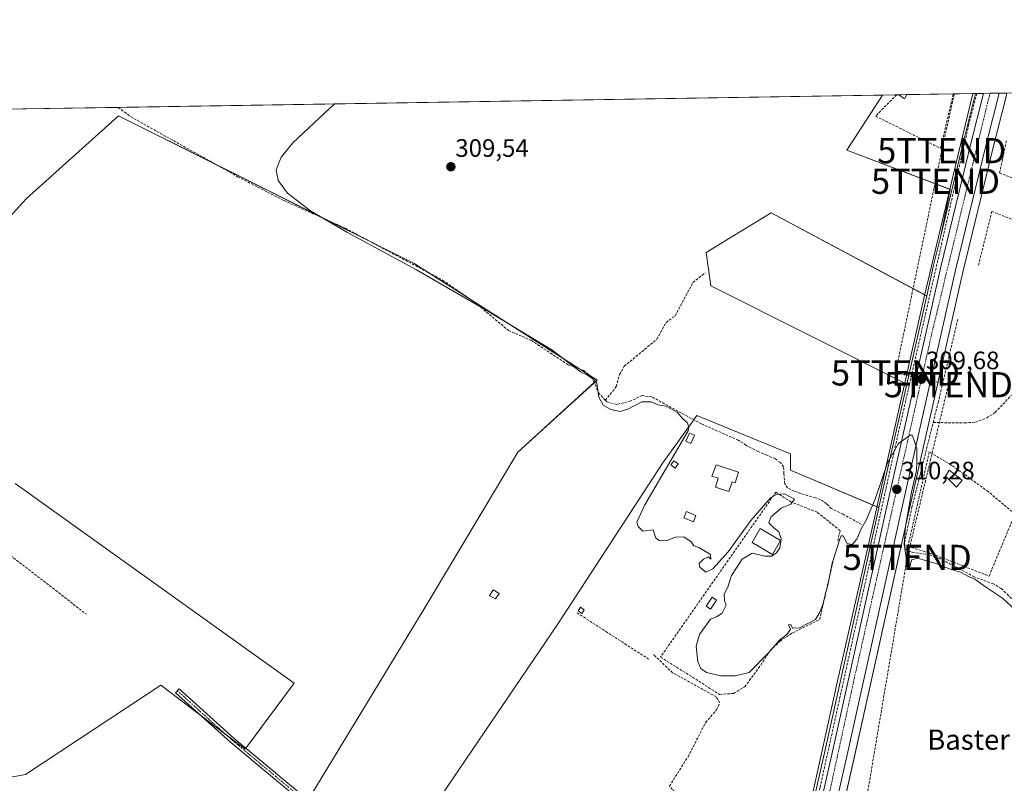
# Model space of a CAD drawing. Units: metres. Extents: x 612109 to 615599, y 4650673 to 4653041.
# Drawn here: x 613361 to 613752, y 4652738 to 4653041 of the extents above; entities that cross this region are included whole.
import ezdxf
from ezdxf.enums import TextEntityAlignment as Align

# ---------------------------------------------------------------- set-up
doc = ezdxf.new("R2010")
doc.units = ezdxf.units.M
doc.header["$MEASUREMENT"] = 0
doc.linetypes.add('TRAZO_Y_PUNTO', pattern=[1, 0.5, -0.25, 0, -0.25])
doc.linetypes.add('TRAZOSX2', pattern=[1.5, 1, -0.5])
doc.layers.get('0').update_dxf_attribs({"lineweight": 5})
for name, color, linetype, lineweight in [('Arcén (en calzada doble)', 9, 'Continuous', 13), ('Camino', 19, 'Continuous', 0), ('Camino Cxs', 19, 'Continuous', 0), ('Camino eje', 39, 'TRAZO_Y_PUNTO', 13), ('Carretera de calzada única', 19, 'Continuous', 13), ('Carretera de calzada única Cxs', 19, 'Continuous', 13), ('Carretera de calzada única eje', 19, 'TRAZO_Y_PUNTO', 0), ('Carátula', 7, 'Continuous', 5), ('Comarca CxS', 133, 'Continuous', 0), ('Comunidad Autónoma CxS', 142, 'Continuous', 0), ('Conducción de hidrocarburos lineal', 6, 'TRAZOSX2', 0), ('Corriente artificial lineal', 5, 'TRAZOSX2', 13), ('Cultivos herbáceos CxS', 92, 'Continuous', 0), ('Cultivos leñosos', 92, 'Continuous', 0), ('Cultivos leñosos CxS', 92, 'Continuous', 0), ('Curva de nivel normal', 36, 'Continuous', 0), ('Edificación', 1, 'Continuous', 13), ('Edificación Cxs', 1, 'Continuous', 13), ('Edificación ligera', 1, 'Continuous', 0), ('Edificación ligera Cxs', 1, 'Continuous', 0), ('Municipio CxS', 142, 'Continuous', 0), ('Muro lineal', 1, 'TRAZOSX2', 13), ('Núcleo urbano', 19, 'Continuous', 0), ('Núcleo urbano CxS', 19, 'Continuous', 0), ('Piscina', 142, 'Continuous', 0), ('Piscina CxS', 142, 'Continuous', 0), ('Provincia CxS', 1, 'Continuous', 0), ('Punto de cota en terreno', 7, 'Continuous', 0), ('Rótulo de punto de cota en terreno', 19, 'Continuous', 0), ('Senda', 19, 'TRAZOSX2', 0), ('Texto cartográfico', 19, 'Continuous', 0), ('Torre de tendido puntual', 7, 'Continuous', 0)]:
    doc.layers.add(name, color=color, linetype=linetype, lineweight=lineweight)
doc.styles.add('Arial', font='txt', dxfattribs={"height": 0.2})

# ---------------------------------------------------------------- blocks, each defined once
blk = doc.blocks.new('*U156')
at = {"layer": 'Cultivos herbáceos CxS', "color": 92, "linetype": 'Continuous', "lineweight": 0}
blk.add_polyline3d([(613778.63, 4652633.4, 311.13), (613746.93, 4652647.06, 312.14), (613721.15, 4652659.43, 312.1), (613707.75, 4652660.46, 312.1), (613692.29, 4652658.39, 312.2), (613683.01, 4652655.3, 312.19), (613680.95, 4652663.55, 311.79), (613680.95, 4652674.89, 311.58), (613681.98, 4652688.29, 311.69), (613686.49, 4652705.09, 311.32), (613682.68, 4652705.41, 311.96), (613692.45, 4652748.78, 311.28), (613713.81, 4652844.8, 309.76), (613735.52, 4652941, 308.88), (613747.55, 4652990.42, 308.43), (613752.74, 4653011.25, 308.08)], dxfattribs=at)
blk = doc.blocks.new('*U157')
at = {"layer": 'Cultivos herbáceos CxS', "color": 92, "linetype": 'Continuous', "lineweight": 0}
blk.add_polyline3d([(613735.93, 4652993.31, 308.5), (613726.7, 4652955.33, 308.87), (613730.44, 4652973.78, 308.65), (613689.45, 4652989.42, 308.28), (613703.6, 4653011.23, 308.31), (613740.54, 4653011.83, 308.33), (613735.93, 4652993.31, 308.5)], close=True, dxfattribs=at)
for points in [[(613353.35, 4652739.68, 312.9), (613363.46, 4652741.58, 312.59), (613417.19, 4652776.97, 312.09), (613450.68, 4652751.69, 311.84), (613470.08, 4652777.89, 311.32), (613359.36, 4652857.08, 311.58)], [(613324.45, 4652926.88, 311.54), (613363.76, 4652970, 311.1), (613400.42, 4653003, 310.95), (613517.74, 4652944.34, 309.87), (613590.34, 4652898.14, 309.91), (613558.8, 4652869.55, 310.53), (613522.14, 4652807.95, 311.16), (613476.36, 4652732.52, 311.64)], [(613513.86, 4652711.7, 311.38), (613574.61, 4652801.07, 310.3), (613616.42, 4652865.25, 310.09), (613628.7, 4652882.33, 309.69), (613629.96, 4652884.09, 309.59), (613651.19, 4652875.33, 309.32), (613667.06, 4652868.78, 309.24), (613667.11, 4652862.4, 309.37), (613702.16, 4652847.53, 310.22), (613702.13, 4652847.42, 310.22), (613680.77, 4652751.41, 311.54), (613670.63, 4652706.41, 312.07)]]:
    blk.add_polyline3d(points, dxfattribs=at)
blk = doc.blocks.new('*U158')
at = {"layer": 'Núcleo urbano CxS', "color": 19, "linetype": 'Continuous', "lineweight": 0}
for points in [[(613411.41, 4651583.72, 324.8), (613444.87, 4651728.09, 322.77), (613472.2, 4651845.67, 321.08), (613532.39, 4652103.46, 319.05), (613553.22, 4652193.1, 318.05), (613573.19, 4652279.05, 316.74), (613611.47, 4652443.73, 314.87), (613644.9, 4652589.74, 313.27), (613656.68, 4652644.49, 312.91), (613657.45, 4652647.91, 312.85), (613670.63, 4652706.41, 312.07), (613680.77, 4652751.41, 311.54), (613702.13, 4652847.42, 310.22), (613702.16, 4652847.53, 310.22), (613713.2, 4652896.44, 309.57), (613721.13, 4652931.54, 309.15), (613723.88, 4652943.72, 308.82), (613726.7, 4652955.33, 308.87), (613735.93, 4652993.31, 308.5), (613740.54, 4653011.83, 308.33), (613752.93, 4653012.03, 308.07)], [(613752.74, 4653011.25, 308.08), (613747.55, 4652990.42, 308.43), (613735.52, 4652941, 308.88), (613713.81, 4652844.8, 309.76), (613692.45, 4652748.78, 311.28), (613682.68, 4652705.41, 311.96), (613670.06, 4652649.39, 312.52), (613669.18, 4652645.48, 312.7), (613668.37, 4652641.91, 312.76), (613667.86, 4652639.55, 312.75), (613656.58, 4652587.15, 313.07), (613623.12, 4652441.05, 314.61), (613588.5, 4652292.04, 316.09), (613585.59, 4652279.51, 316.67), (613583.41, 4652270.16, 316.76), (613580.74, 4652258.64, 316.8), (613574.55, 4652232.03, 317.24), (613544.04, 4652100.75, 318.77), (613500.65, 4651914.89, 319.86), (613483.85, 4651842.96, 320.99), (613456.52, 4651725.38, 322.6), (613432.16, 4651620.25, 324.05)]]:
    blk.add_polyline3d(points, dxfattribs=at)
blk = doc.blocks.new('*U163')
at = {"layer": 'Curva de nivel normal', "color": 36, "linetype": 'Continuous', "lineweight": 0}
blk.add_polyline3d([(613757.78, 4652805.43, 310), (613751.18, 4652811.5, 310), (613744.4, 4652816.07, 310), (613740.23, 4652819.16, 310), (613737.5, 4652820.31, 310), (613734.51, 4652821.94, 310), (613730.93, 4652822.89, 310), (613727.26, 4652824.26, 310), (613724.95, 4652825.38, 310), (613720.95, 4652826.38, 310), (613717.58, 4652827.44, 310), (613715.07, 4652826.82, 310), (613714.55, 4652824.58, 310), (613714.14, 4652823.35, 310), (613713.4, 4652823.26, 310), (613712.97, 4652824.63, 310), (613713.03, 4652827.74, 310), (613712.14, 4652832.99, 310), (613712.68, 4652839.99, 310), (613715.16, 4652853.66, 310), (613717.14, 4652862.21, 310), (613717.23, 4652865.88, 310), (613717.16, 4652870.88, 310), (613715.91, 4652874.88, 310), (613715.3, 4652876.23, 310), (613714.58, 4652876.21, 310), (613709.95, 4652872.88, 310), (613705.53, 4652865.21, 310), (613700.65, 4652850.88, 310), (613697.02, 4652842.21, 310), (613694.95, 4652838.77, 310), (613693.46, 4652835, 310), (613691.58, 4652832.88, 310), (613689.63, 4652833.26, 310), (613688.04, 4652836.34, 310), (613687.24, 4652836.35, 310), (613686.61, 4652834.93, 310), (613683.59, 4652825.51, 310), (613681.84, 4652816.68, 310), (613680.85, 4652812.92, 310), (613680.04, 4652809.39, 310), (613678.85, 4652806.25, 310), (613676.95, 4652803.03, 310), (613670.62, 4652799.78, 310), (613667.9, 4652799.59, 310), (613667.26, 4652801.13, 310), (613666.26, 4652800.95, 310), (613667.03, 4652799.22, 310), (613665.8, 4652797.22, 310), (613662.67, 4652794.94, 310), (613658.39, 4652789.85, 310), (613650.62, 4652782.04, 310), (613645.14, 4652780.73, 310), (613639.48, 4652780.76, 310), (613633.71, 4652782.02, 310), (613631.47, 4652783.66, 310), (613630.31, 4652786.23, 310), (613629.69, 4652792.52, 310), (613630.92, 4652797.19, 310), (613635.26, 4652803.28, 310), (613637.66, 4652804.18, 310), (613639.94, 4652805.66, 310), (613641.53, 4652808.76, 310), (613640.94, 4652810.7, 310), (613640.74, 4652813.09, 310), (613642.18, 4652815.88, 310), (613643.71, 4652820.54, 310), (613647.92, 4652827.07, 310), (613651.92, 4652829.42, 310), (613656.92, 4652828.23, 310), (613659.59, 4652828.2, 310), (613661.48, 4652829.53, 310), (613662.82, 4652831.59, 310), (613663.33, 4652835.06, 310), (613662.47, 4652837.92, 310), (613660.52, 4652839.46, 310), (613658.54, 4652841.5, 310), (613659.27, 4652843.76, 310), (613663.41, 4652847.34, 310), (613667.26, 4652848.89, 310), (613668.69, 4652850.86, 310), (613664.69, 4652852.98, 310), (613661.47, 4652852.71, 310), (613659.28, 4652851.54, 310), (613651.37, 4652842.42, 310), (613642.28, 4652829.94, 310), (613636.26, 4652823.24, 310), (613633.43, 4652821.92, 310), (613631.11, 4652823.9, 310), (613630.89, 4652825.38, 310), (613632.49, 4652827.08, 310), (613634.47, 4652827.96, 310), (613635.51, 4652827.06, 310), (613635.26, 4652828.84, 310), (613630.69, 4652831.71, 310), (613628.72, 4652832.34, 310), (613627.62, 4652833.91, 310), (613624.74, 4652835.85, 310), (613621.44, 4652835.81, 310), (613617.78, 4652834.31, 310), (613615.04, 4652834.43, 310), (613613.64, 4652835.4, 310), (613612.56, 4652838.66, 310), (613608.47, 4652838.09, 310), (613606.65, 4652839.94, 310), (613606.04, 4652841.72, 310), (613609.3, 4652848.54, 310), (613626.42, 4652877.94, 310), (613626.78, 4652879.6, 310), (613626.03, 4652881.28, 310), (613624.41, 4652882.7, 310), (613622.1, 4652885.38, 310), (613617.78, 4652887.73, 310), (613614.62, 4652888.24, 310), (613611.84, 4652889.46, 310), (613608.08, 4652889.48, 310), (613602.49, 4652886.57, 310), (613599.42, 4652885.67, 310), (613595.77, 4652886.46, 310), (613592.69, 4652888.16, 310), (613591.05, 4652891.34, 310), (613590.25, 4652896.87, 310), (613588.63, 4652898.58, 310), (613586.45, 4652900.07, 310), (613583.76, 4652901.36, 310), (613572.34, 4652910.08, 310), (613545.66, 4652926.24, 310), (613518.67, 4652941.85, 310), (613491, 4652956.78, 310), (613476.53, 4652965.25, 310), (613467.49, 4652972.3, 310), (613463.7, 4652977.28, 310), (613462.89, 4652981.49, 310), (613464.94, 4652986.61, 310), (613469.63, 4652992.29, 310), (613484.1, 4653005.91, 310), (613486.22, 4653007.74, 310)], dxfattribs=at)
blk = doc.blocks.new('5PATER')
at = {"layer": 'Carátula', "linetype": 'Continuous', "lineweight": 5}
h = blk.add_hatch(color=250, dxfattribs=at)
edge = h.paths.add_edge_path()
edge.add_ellipse((0, 0.01), major_axis=(-1.33, -1.34), ratio=0.999422, start_angle=0, end_angle=360)
blk = doc.blocks.new('5TTEND')
blk.add_text('5TTEND', height=10).set_placement((0, 0), align=Align.MIDDLE_CENTER)

msp = doc.modelspace()

# ---------------------------------------------------------------- linework, layer by layer
at = {"layer": 'Arcén (en calzada doble)', "color": 9, "linetype": 'Continuous', "lineweight": 13}
msp.add_polyline3d([(613739.45, 4653011.81, 308.23), (613732.16, 4652981.49, 308.6), (613720.24, 4652931.73, 309.1), (613696.84, 4652827.63, 310.52), (613685.89, 4652779.25, 311.21), (613675.19, 4652730.76, 311.66), (613665.05, 4652685.13, 312.27), (613656.02, 4652645.24, 312.84)], dxfattribs=at)
at = {"layer": 'Camino', "color": 19, "linetype": 'Continuous', "lineweight": 0}
msp.add_polyline3d([(613496.51, 4652717.43, 311.68), (613485.96, 4652722.89, 311.68), (613474.14, 4652729.91, 311.79), (613444.9, 4652754.25, 311.87), (613422.98, 4652773.99, 311.9), (613424.45, 4652775.62, 311.82), (613446.33, 4652755.91, 311.78), (613475.41, 4652731.71, 311.67), (613487.03, 4652724.81, 311.45), (613514.5, 4652710.58, 311.45), (613527.51, 4652706.18, 311.48), (613538.49, 4652700.91, 311.5), (613554.64, 4652688.53, 311.67), (613566.9, 4652680.81, 311.78), (613579.57, 4652671.69, 311.94), (613589.24, 4652666.72, 312), (613598.16, 4652663.41, 312.38), (613607.62, 4652661.89, 312.15), (613621.03, 4652657.43, 312.15), (613648.84, 4652649.27, 312.32), (613659.85, 4652644.9, 312.96)], dxfattribs=at)
at = {"layer": 'Camino Cxs', "color": 19, "linetype": 'Continuous', "lineweight": 0}
msp.add_polyline3d([(613474.14, 4652729.91, 311.79), (613444.9, 4652754.25, 311.87), (613422.98, 4652773.99, 311.9), (613424.45, 4652775.62, 311.82), (613446.33, 4652755.91, 311.78), (613475.41, 4652731.71, 311.67)], dxfattribs=at)
at = {"layer": 'Camino eje', "color": 39, "linetype": 'TRAZO_Y_PUNTO', "lineweight": 13}
msp.add_polyline3d([(613423.72, 4652774.81, 311.86), (613445.62, 4652755.08, 311.81), (613474.78, 4652730.81, 311.72), (613486.5, 4652723.85, 311.54), (613498.06, 4652717.86, 311.54)], dxfattribs=at)
at = {"layer": 'Carretera de calzada única', "color": 19, "linetype": 'Continuous', "lineweight": 13}
for points in [[(613659.85, 4652644.9, 312.96), (613683.7, 4652750.75, 311.69), (613705.06, 4652846.76, 310.35), (613726.8, 4652943.04, 309.12), (613738.84, 4652992.59, 308.6), (613743.65, 4653011.88, 308.45)], [(613749.83, 4653011.98, 308.36), (613744.64, 4652991.14, 308.56), (613732.6, 4652941.68, 309.07), (613710.88, 4652845.46, 310.34), (613689.52, 4652749.44, 311.51), (613667.13, 4652650.04, 312.87)], [(613743.65, 4653011.88, 308.45), (613749.83, 4653011.98, 308.36)]]:
    msp.add_polyline3d(points, dxfattribs=at)
at = {"layer": 'Carretera de calzada única Cxs', "color": 19, "linetype": 'Continuous', "lineweight": 13}
msp.add_polyline3d([(613659.85, 4652644.9, 312.96), (613683.7, 4652750.75, 311.69), (613705.06, 4652846.76, 310.35), (613726.8, 4652943.04, 309.12), (613738.84, 4652992.59, 308.6), (613743.65, 4653011.88, 308.45), (613749.83, 4653011.98, 308.36), (613744.64, 4652991.14, 308.56), (613732.6, 4652941.68, 309.07), (613710.88, 4652845.46, 310.34), (613689.52, 4652749.44, 311.51), (613667.13, 4652650.04, 312.87)], dxfattribs=at)
at = {"layer": 'Carretera de calzada única eje', "color": 19, "linetype": 'TRAZO_Y_PUNTO', "lineweight": 0}
msp.add_polyline3d([(613746.27, 4653011.92, 308.49), (613745.31, 4653008.26, 308.51), (613723.15, 4652916.61, 309.42), (613692.43, 4652779.84, 311.31), (613663.15, 4652645.13, 312.98)], dxfattribs=at)
at = {"layer": 'Comarca CxS', "color": 133, "linetype": 'Continuous', "lineweight": 0}
msp.add_polyline3d([(615599.48, 4650728.1, 324.28), (612148.61, 4650672.59, 335.9), (612112.07, 4652985.62, 317.95), (615561.8, 4653041.14, 303.98), (615599.48, 4650728.1, 324.28)], close=True, dxfattribs=at)
at = {"layer": 'Comunidad Autónoma CxS', "color": 142, "linetype": 'Continuous', "lineweight": 0}
msp.add_polyline3d([(615599.48, 4650728.1, 324.28), (612148.61, 4650672.59, 335.9), (612112.07, 4652985.62, 317.95), (615561.8, 4653041.14, 303.98), (615562.69, 4652986.45, 301.75), (615574.89, 4652237.5, 310.13), (615599.48, 4650728.1, 324.28)], close=True, dxfattribs=at)
at = {"layer": 'Conducción de hidrocarburos lineal', "color": 6, "linetype": 'TRAZOSX2', "lineweight": 0}
msp.add_polyline3d([(613732.08, 4653011.69, 307.93), (613727.09, 4652989.17, 308.18), (613724.62, 4652977.02, 308.23), (613708.74, 4652900.96, 309.14), (613729.74, 4652896.28, 308.88), (613713.41, 4652827.73, 310), (613684.82, 4652658.22, 311.94), (613642.28, 4652486.06, 313.44), (613599.98, 4652309.26, 315.17), (613593.17, 4652287.45, 315.86), (613592.7, 4652272.32, 316.78), (613588.95, 4652247.49, 317.37), (613543.73, 4652049.44, 318.62), (613501.42, 4651864.6, 320.46), (613454.55, 4651668.53, 323.34)], dxfattribs=at)
at = {"layer": 'Corriente artificial lineal', "color": 5, "linetype": 'TRAZOSX2', "lineweight": 13}
for points in [[(613400.3, 4653006.35, 310.92), (613400.3, 4653006.35, 310.92), (613405.18, 4653002.67, 310.58), (613447.67, 4652978.84, 310.46), (613466.08, 4652969.34, 310.04), (613490.42, 4652958.37, 309.91), (613528.99, 4652937.78, 309.86), (613541.87, 4652928.93, 310.03), (613555.22, 4652917.73, 309.83), (613564.22, 4652913.83, 309.83), (613578.87, 4652904.15, 309.91), (613585.03, 4652901.95, 309.95), (613588.33, 4652899.06, 310), (613590.88, 4652893.08, 309.86), (613593.6, 4652890.11, 309.77)], [(613593.6, 4652890.11, 309.77), (613597.94, 4652895.53, 309.46), (613599.18, 4652900.28, 309.49), (613601.12, 4652903.59, 309.3), (613614.08, 4652914.39, 309.46), (613617.72, 4652921.02, 309.33), (613621.32, 4652923.59, 309.14), (613628.36, 4652936.84, 309.25), (613633.16, 4652940.6, 309.2)], [(613723.69, 4652881.25, 309.2), (613736.19, 4652881.14, 308.62), (613740.46, 4652881.36, 308.51), (613745, 4652883.09, 308.41), (613748.31, 4652885.29, 308.54), (613754.56, 4652891.88, 308.46), (613780.37, 4652902.55, 308.09), (613784.69, 4652906.31, 308.14), (613792.38, 4652911.01, 308.14), (613816.49, 4652921.2, 308.07), (613842.23, 4652937.37, 307.89)], [(613723.69, 4652881.25, 309.2), (613725.67, 4652889.13, 308.94), (613733.49, 4652922.39, 308.86)], [(613284, 4652901.64, 312.55), (613292.22, 4652891.8, 312.22), (613295.68, 4652880.82, 312.18), (613344.52, 4652838.6, 312.05), (613387.66, 4652805.15, 311.82)], [(613695.25, 4652840.83, 309.82), (613687.94, 4652844.9, 309.58), (613683.28, 4652847.12, 309.55), (613681.38, 4652849.03, 309.46), (613678.94, 4652850.72, 309.53), (613677.04, 4652851.35, 309.58), (613673.97, 4652852.2, 309.53), (613668.47, 4652854, 309.66), (613665.93, 4652855.38, 309.75), (613664.76, 4652856.96, 309.7), (613664.44, 4652860.98, 309.59), (613664.34, 4652863.74, 309.52), (613663.07, 4652865.43, 309.51), (613661.06, 4652866.81, 309.5), (613657.67, 4652868.29, 309.55), (613654.28, 4652869.77, 309.6), (613649.52, 4652872.2, 309.59), (613646.37, 4652874.26, 309.65), (613631.59, 4652880.77, 309.64), (613612.03, 4652891.47, 309.73), (613608.24, 4652891.95, 309.68), (613603.7, 4652889.86, 309.77), (613598.15, 4652888.45, 309.67), (613594.18, 4652889.48, 309.76), (613593.6, 4652890.11, 309.77)], [(613806.76, 4652765.29, 309.91), (613808.07, 4652775.76, 309.46), (613807.62, 4652778.15, 309.29), (613805.31, 4652779.98, 309.32), (613791.76, 4652786.17, 309.48), (613777.06, 4652790.84, 309.52), (613769.87, 4652794.99, 309.42), (613766.67, 4652797.38, 309.42), (613761.04, 4652805.05, 309.36), (613753.6, 4652812.64, 309.39), (613750.68, 4652815.39, 309.38), (613747.59, 4652817.23, 309.45), (613740.02, 4652820.02, 309.88), (613726.04, 4652827.43, 309.6), (613722.27, 4652828.77, 309.58), (613715.15, 4652829.8, 309.78), (613712.54, 4652831.02, 309.79), (613712.33, 4652833.63, 309.55), (613715.26, 4652847.61, 309.37), (613723.69, 4652881.25, 309.2)], [(613636.44, 4652652.91, 312.17), (613637.53, 4652653.94, 312.08), (613641.14, 4652654.25, 311.91), (613654.35, 4652650.46, 312.42), (613664.86, 4652699.35, 311.65), (613663.92, 4652701.27, 311.56), (613645.19, 4652717.41, 311.38), (613621.22, 4652734.55, 310.86), (613619.1, 4652736.95, 310.93), (613626.4, 4652748.61, 310.79), (613633.41, 4652762.25, 310.76), (613637.74, 4652767.2, 310.72), (613638.96, 4652770.04, 310.52), (613637.56, 4652772.44, 310.31), (613620.25, 4652781.97, 310.37), (613612.52, 4652789.36, 310.29)]]:
    msp.add_polyline3d(points, dxfattribs=at)
at = {"layer": 'Cultivos herbáceos CxS', "color": 92, "linetype": 'Continuous', "lineweight": 0}
for points in [[(613682.68, 4652705.41, 311.96), (613692.45, 4652748.79, 311.28), (613713.81, 4652844.8, 309.76), (613735.52, 4652941, 308.88), (613747.55, 4652990.42, 308.43), (613752.74, 4653011.25, 308.08), (613752.75, 4653011.32, 308.08), (613752.79, 4653011.46, 308.08), (613752.93, 4653012.03, 308.07)], [(613703.6, 4653011.23, 308.31), (613689.45, 4652989.42, 308.28), (613730.32, 4652973.83, 308.64), (613730.44, 4652973.78, 308.65), (613726.7, 4652955.33, 308.87)], [(613703.6, 4653011.23, 308.31), (613709.25, 4653011.33, 308.19), (613710.02, 4653011.34, 308.17), (613712.97, 4653011.39, 308.08), (613713.21, 4653011.39, 308.07), (613731.69, 4653011.69, 307.92), (613739.45, 4653011.81, 308.23), (613740.54, 4653011.83, 308.33)], [(613726.7, 4652955.33, 308.87), (613735.93, 4652993.31, 308.5), (613740.54, 4653011.83, 308.33)], [(613476.36, 4652732.52, 311.64), (613522.14, 4652807.95, 311.16), (613558.8, 4652869.55, 310.53), (613589.17, 4652897.09, 310.03), (613590.34, 4652898.14, 309.91), (613586.82, 4652900.38, 309.99), (613583.49, 4652902.5, 309.97), (613540.79, 4652929.67, 310.02), (613523.15, 4652940.9, 309.92), (613517.74, 4652944.34, 309.87), (613501.38, 4652952.52, 309.97), (613482.89, 4652961.77, 310.11), (613438.91, 4652983.75, 310.54), (613400.42, 4653003, 310.95), (613363.76, 4652970, 311.1), (613324.45, 4652926.88, 311.54)], [(613721.13, 4652931.54, 309.15), (613720.3, 4652931.98, 309.1), (613659.36, 4652964.52, 309.26), (613644.17, 4652955.22, 309.45), (613633.63, 4652948.77, 309.47), (613635.46, 4652935.58, 309.16), (613712.4, 4652896.85, 309.53)], [(613713.2, 4652896.44, 309.57), (613721.13, 4652931.54, 309.15)], [(613712.4, 4652896.85, 309.53), (613713.2, 4652896.44, 309.57)], [(613702.16, 4652847.53, 310.22), (613701.39, 4652847.85, 310.17), (613667.11, 4652862.4, 309.37), (613667.06, 4652868.78, 309.24), (613651.19, 4652875.33, 309.32), (613629.96, 4652884.09, 309.59), (613628.71, 4652882.34, 309.69), (613628.7, 4652882.33, 309.69), (613616.42, 4652865.25, 310.09), (613574.61, 4652801.07, 310.3), (613513.86, 4652711.7, 311.38)], [(613359.35, 4652857.08, 311.58), (613470.08, 4652777.89, 311.32), (613450.96, 4652752.06, 311.84), (613450.68, 4652751.69, 311.84), (613442.64, 4652757.76, 311.78), (613432.53, 4652765.39, 311.85), (613417.18, 4652776.97, 312.09), (613363.46, 4652741.58, 312.59), (613353.35, 4652739.68, 312.9)], [(613670.63, 4652706.41, 312.07), (613680.77, 4652751.41, 311.54), (613702.13, 4652847.42, 310.22), (613702.16, 4652847.53, 310.22)]]:
    msp.add_polyline3d(points, dxfattribs=at)
msp.add_polyline3d([(613721.13, 4652931.54, 309.15), (613713.2, 4652896.44, 309.57), (613635.46, 4652935.58, 309.16), (613633.63, 4652948.77, 309.47), (613644.17, 4652955.22, 309.45), (613659.36, 4652964.52, 309.26), (613721.13, 4652931.54, 309.15)], close=True, dxfattribs=at)
at = {"layer": 'Cultivos leñosos', "color": 92, "linetype": 'Continuous', "lineweight": 0}
for points in [[(613321.05, 4653005.08, 311.69), (613325.27, 4653005.15, 312.12), (613327.49, 4653005.18, 312.15), (613400.3, 4653006.35, 310.92), (613703.6, 4653011.23, 308.31)], [(613703.6, 4653011.23, 308.31), (613689.45, 4652989.42, 308.28), (613730.32, 4652973.83, 308.64), (613730.44, 4652973.78, 308.65), (613726.7, 4652955.33, 308.87)], [(613476.36, 4652732.52, 311.64), (613522.14, 4652807.95, 311.16), (613558.8, 4652869.55, 310.53), (613589.17, 4652897.09, 310.03), (613590.34, 4652898.14, 309.91), (613586.82, 4652900.38, 309.99), (613583.49, 4652902.5, 309.97), (613540.79, 4652929.67, 310.02), (613523.15, 4652940.9, 309.92), (613517.74, 4652944.34, 309.87), (613501.38, 4652952.52, 309.97), (613482.89, 4652961.77, 310.11), (613438.91, 4652983.75, 310.54), (613400.42, 4653003, 310.95), (613363.76, 4652970, 311.1), (613324.45, 4652926.88, 311.54)], [(613721.13, 4652931.54, 309.15), (613720.3, 4652931.98, 309.1), (613659.36, 4652964.52, 309.26), (613644.17, 4652955.22, 309.45), (613633.63, 4652948.77, 309.47), (613635.46, 4652935.58, 309.16), (613712.4, 4652896.85, 309.53)], [(613726.7, 4652955.33, 308.87), (613723.88, 4652943.73, 308.82), (613721.13, 4652931.54, 309.15)], [(613713.2, 4652896.44, 309.57), (613702.16, 4652847.53, 310.22)], [(613712.4, 4652896.85, 309.53), (613713.2, 4652896.44, 309.57)], [(613702.16, 4652847.53, 310.22), (613701.39, 4652847.85, 310.17), (613667.11, 4652862.4, 309.37), (613667.06, 4652868.78, 309.24), (613651.19, 4652875.33, 309.32), (613629.96, 4652884.09, 309.59), (613628.71, 4652882.34, 309.69), (613628.7, 4652882.33, 309.69), (613616.42, 4652865.25, 310.09), (613574.61, 4652801.07, 310.3), (613513.86, 4652711.7, 311.38)], [(613359.35, 4652857.08, 311.58), (613470.08, 4652777.89, 311.32), (613450.96, 4652752.06, 311.84), (613450.68, 4652751.69, 311.84), (613442.64, 4652757.76, 311.78), (613432.53, 4652765.39, 311.85), (613417.18, 4652776.97, 312.09), (613363.46, 4652741.58, 312.59), (613353.35, 4652739.68, 312.9)]]:
    msp.add_polyline3d(points, dxfattribs=at)
at = {"layer": 'Cultivos leñosos CxS', "color": 92, "linetype": 'Continuous', "lineweight": 0}
for points in [[(613321.05, 4653005.08, 311.69), (613703.6, 4653011.23, 308.31), (613689.45, 4652989.42, 308.28), (613730.44, 4652973.78, 308.65), (613726.7, 4652955.33, 308.87), (613726.7, 4652955.33, 308.87), (613723.88, 4652943.72, 308.82), (613721.13, 4652931.54, 309.15), (613659.36, 4652964.52, 309.26), (613644.17, 4652955.22, 309.45), (613633.63, 4652948.77, 309.47), (613635.46, 4652935.58, 309.16), (613713.2, 4652896.44, 309.57), (613702.16, 4652847.53, 310.22), (613667.11, 4652862.4, 309.37), (613667.06, 4652868.78, 309.24), (613651.19, 4652875.33, 309.32), (613629.96, 4652884.09, 309.59), (613628.7, 4652882.33, 309.69), (613616.42, 4652865.25, 310.09), (613574.61, 4652801.07, 310.3), (613513.86, 4652711.7, 311.38)], [(613476.36, 4652732.52, 311.64), (613522.14, 4652807.95, 311.16), (613558.8, 4652869.55, 310.53), (613590.34, 4652898.14, 309.91), (613517.74, 4652944.34, 309.87), (613400.42, 4653003, 310.95), (613363.76, 4652970, 311.1), (613324.45, 4652926.88, 311.54)], [(613359.36, 4652857.08, 311.58), (613470.08, 4652777.89, 311.32), (613450.68, 4652751.69, 311.84), (613417.19, 4652776.97, 312.09), (613363.46, 4652741.58, 312.59), (613353.35, 4652739.68, 312.9)]]:
    msp.add_polyline3d(points, dxfattribs=at)
at = {"layer": 'Edificación', "color": 1, "linetype": 'Continuous', "lineweight": 13}
for points in [[(613710.02, 4653011.34, 310.29), (613712.97, 4653011.39, 311.01), (613713.21, 4653011.39, 311)], [(613710.02, 4653011.34, 310.29), (613712.97, 4653011.39, 311.01), (613713.21, 4653011.39, 311)], [(613713.21, 4653011.39, 311), (613712.32, 4653009.75, 310.08), (613710.02, 4653011.34, 310.29)], [(613646.5, 4652861.6, 312.11), (613645.15, 4652857.35, 312.4), (613643.86, 4652857.77, 313.25), (613642.64, 4652853.92, 311.53), (613637.25, 4652855.63, 312.2), (613638.39, 4652859.22, 313.32), (613635.92, 4652860.01, 312.8), (613637.53, 4652864.45, 311.85), (613646.5, 4652861.6, 312.11)], [(613663.13, 4652834.43, 311.29), (613659.88, 4652828.93, 311.36), (613651.82, 4652833.69, 313.1), (613655.08, 4652839.2, 312.85), (613663.13, 4652834.43, 311.29)]]:
    msp.add_polyline3d(points, dxfattribs=at)
at = {"layer": 'Edificación Cxs', "color": 1, "linetype": 'Continuous', "lineweight": 13}
for points in [[(613713.21, 4653011.39, 311), (613712.32, 4653009.75, 310.08), (613710.02, 4653011.34, 310.29), (613713.21, 4653011.39, 311)], [(613646.5, 4652861.6, 312.11), (613645.15, 4652857.35, 312.4), (613643.86, 4652857.77, 313.25), (613642.64, 4652853.92, 311.53), (613637.25, 4652855.63, 312.2), (613638.39, 4652859.22, 313.32), (613635.92, 4652860.01, 312.8), (613637.53, 4652864.45, 311.85), (613646.5, 4652861.6, 312.11)], [(613663.13, 4652834.43, 311.29), (613659.88, 4652828.93, 311.36), (613651.82, 4652833.69, 313.1), (613655.08, 4652839.2, 312.85), (613663.13, 4652834.43, 311.29)]]:
    msp.add_polyline3d(points, close=True, dxfattribs=at)
at = {"layer": 'Edificación ligera', "color": 1, "linetype": 'Continuous', "lineweight": 0}
for points in [[(613628.92, 4652876.2, 309.83), (613627.49, 4652872.94, 309.88), (613625.51, 4652873.81, 309.92), (613626.93, 4652877.07, 310), (613628.92, 4652876.2, 309.83)], [(613622.46, 4652864.84, 309.81), (613621.24, 4652863.21, 309.84), (613619.6, 4652864.43, 309.97), (613620.83, 4652866.07, 309.94), (613622.46, 4652864.84, 309.81)], [(613735.19, 4652858.44, 312.65), (613733.02, 4652855.61, 311.35), (613728.53, 4652859.94, 312.14), (613730, 4652862.3, 312.29), (613735.19, 4652858.44, 312.65)], [(613551.42, 4652813.39, 310.98), (613549.96, 4652811.28, 312.38), (613547.6, 4652812.48, 312.16), (613549.05, 4652814.85, 311.08), (613551.42, 4652813.39, 310.98)], [(613637.73, 4652810.81, 312.29), (613635.34, 4652807.22, 311.36), (613633.58, 4652808.39, 311.77), (613635.98, 4652811.98, 313.29), (613637.73, 4652810.81, 312.29)], [(613585.21, 4652806.95, 310.33), (613584.2, 4652805.52, 310.43), (613582.77, 4652806.54, 310.31), (613583.79, 4652807.97, 310.33), (613585.21, 4652806.95, 310.33)]]:
    msp.add_polyline3d(points, dxfattribs=at)
at = {"layer": 'Edificación ligera Cxs', "color": 1, "linetype": 'Continuous', "lineweight": 0}
for points in [[(613628.92, 4652876.2, 309.83), (613627.49, 4652872.94, 309.88), (613625.51, 4652873.81, 309.92), (613626.93, 4652877.07, 310), (613628.92, 4652876.2, 309.83)], [(613622.46, 4652864.84, 309.81), (613621.24, 4652863.21, 309.84), (613619.6, 4652864.43, 309.97), (613620.83, 4652866.07, 309.94), (613622.46, 4652864.84, 309.81)], [(613735.19, 4652858.44, 312.65), (613733.02, 4652855.61, 311.35), (613728.53, 4652859.94, 312.14), (613730, 4652862.3, 312.29), (613735.19, 4652858.44, 312.65)], [(613551.42, 4652813.39, 310.98), (613549.96, 4652811.28, 312.38), (613547.6, 4652812.48, 312.16), (613549.05, 4652814.85, 311.08), (613551.42, 4652813.39, 310.98)], [(613637.73, 4652810.81, 312.29), (613635.34, 4652807.22, 311.36), (613633.58, 4652808.39, 311.77), (613635.98, 4652811.98, 313.29), (613637.73, 4652810.81, 312.29)], [(613585.21, 4652806.95, 310.33), (613584.2, 4652805.52, 310.43), (613582.77, 4652806.54, 310.31), (613583.79, 4652807.97, 310.33), (613585.21, 4652806.95, 310.33)]]:
    msp.add_polyline3d(points, close=True, dxfattribs=at)
at = {"layer": 'Municipio CxS', "color": 142, "linetype": 'Continuous', "lineweight": 0}
msp.add_polyline3d([(613321.09, 4653005.08, 311.69), (615561.8, 4653041.14, 303.98)], dxfattribs=at)
at = {"layer": 'Muro lineal', "color": 1, "linetype": 'TRAZOSX2', "lineweight": 13}
for points in [[(613709.26, 4653011.33, 310.24), (613709.24, 4653011.31, 310.24), (613700.78, 4653002.85, 311.14), (613726.64, 4652990.09, 309.45), (613731.69, 4653011.69, 309.82)], [(613752.79, 4652993.08, 309.47), (613750.07, 4652980.3, 313.63), (613766.85, 4652973.73, 309.13)], [(613768.81, 4652956.68, 308.99), (613747.01, 4652965, 310.11), (613741.55, 4652943.17, 314.44)], [(613745.89, 4652820.32, 311.37), (613756.14, 4652844.94, 309.29), (613745.53, 4652853.85, 309.38), (613731.14, 4652864.24, 309.15), (613722.15, 4652869.57, 309.96), (613713.67, 4652832.08, 312.38), (613723.39, 4652829.12, 312.3), (613745.89, 4652820.32, 311.37)], [(613685.85, 4652834.33, 310.02), (613686.78, 4652838.38, 309.93), (613677.6, 4652845.71, 310.27), (613667.21, 4652849.77, 310.16), (613661.3, 4652853.64, 310.46), (613615.5, 4652788.2, 310.38), (613638.95, 4652773.35, 310.39), (613644.45, 4652773.76, 310.92), (613648.93, 4652776.41, 310.53), (613654.42, 4652783.75, 310.68), (613659.1, 4652790.88, 310.14), (613662.97, 4652794.55, 310.18), (613667.86, 4652797.82, 310.05), (613678.66, 4652803.12, 311.51), (613684.63, 4652829.03, 310.05)], [(613582.36, 4652805.73, 310.38), (613610.7, 4652787.41, 310.59)]]:
    msp.add_polyline3d(points, dxfattribs=at)
at = {"layer": 'Núcleo urbano', "color": 19, "linetype": 'Continuous', "lineweight": 0}
for points in [[(613682.68, 4652705.41, 311.96), (613692.45, 4652748.79, 311.28), (613713.81, 4652844.8, 309.76), (613735.52, 4652941, 308.88), (613747.55, 4652990.42, 308.43), (613752.74, 4653011.25, 308.08), (613752.75, 4653011.32, 308.08), (613752.79, 4653011.46, 308.08), (613752.93, 4653012.03, 308.07)], [(613726.7, 4652955.33, 308.87), (613735.93, 4652993.31, 308.5), (613740.54, 4653011.83, 308.33)], [(613740.54, 4653011.83, 308.33), (613741, 4653011.84, 308.37), (613743.65, 4653011.88, 308.45), (613746.27, 4653011.92, 308.49), (613749.83, 4653011.98, 308.36), (613752.93, 4653012.03, 308.07)], [(613726.7, 4652955.33, 308.87), (613723.88, 4652943.73, 308.82), (613721.13, 4652931.54, 309.15)], [(613713.2, 4652896.44, 309.57), (613721.13, 4652931.54, 309.15)], [(613713.2, 4652896.44, 309.57), (613702.16, 4652847.53, 310.22)], [(613670.63, 4652706.41, 312.07), (613680.77, 4652751.41, 311.54), (613702.13, 4652847.42, 310.22), (613702.16, 4652847.53, 310.22)]]:
    msp.add_polyline3d(points, dxfattribs=at)
at = {"layer": 'Piscina', "color": 142, "linetype": 'Continuous', "lineweight": 0}
msp.add_polyline3d([(613629.56, 4652844.39, 309.86), (613628.53, 4652841.91, 309.88), (613624.72, 4652843.49, 309.87), (613625.75, 4652845.97, 309.85), (613629.56, 4652844.39, 309.86)], dxfattribs=at)
at = {"layer": 'Piscina CxS', "color": 142, "linetype": 'Continuous', "lineweight": 0}
msp.add_polyline3d([(613629.56, 4652844.39, 309.86), (613628.53, 4652841.91, 309.88), (613624.72, 4652843.49, 309.87), (613625.75, 4652845.97, 309.85), (613629.56, 4652844.39, 309.86)], close=True, dxfattribs=at)
at = {"layer": 'Provincia CxS', "color": 1, "linetype": 'Continuous', "lineweight": 0}
msp.add_polyline3d([(615599.48, 4650728.1, 324.28), (612148.61, 4650672.59, 335.9), (612112.07, 4652985.62, 317.95), (615561.8, 4653041.14, 303.98), (615599.48, 4650728.1, 324.28)], close=True, dxfattribs=at)
at = {"layer": 'Senda', "color": 19, "linetype": 'TRAZOSX2', "lineweight": 0}
msp.add_polyline3d([(613741, 4653011.84, 308.37), (613737.87, 4652999.62, 308.48), (613709.08, 4652873.68, 309.76), (613678.82, 4652736.52, 311.72), (613658.02, 4652644.45, 312.94)], dxfattribs=at)

# ---------------------------------------------------------------- block references
at = {"layer": 'Cultivos herbáceos CxS', "color": 92, "linetype": 'Continuous', "lineweight": 0}
for name in ['*U156', '*U157']:
    msp.add_blockref(name, (0, 0), dxfattribs=at)
at = {"layer": 'Curva de nivel normal', "color": 36, "linetype": 'Continuous', "lineweight": 0}
msp.add_blockref('*U163', (0, 0), dxfattribs=at)
at = {"layer": 'Núcleo urbano CxS', "color": 19, "linetype": 'Continuous', "lineweight": 0}
msp.add_blockref('*U158', (0, 0), dxfattribs=at)
at = {"layer": 'Punto de cota en terreno', "linetype": 'Continuous', "lineweight": 0}
for p in [(613532.29, 4652982.77, 309.54), (613719.08, 4652898.47, 309.68), (613709.27, 4652854.76, 310.28)]:
    msp.add_blockref('5PATER', p, dxfattribs=at)
at = {"layer": 'Torre de tendido puntual', "linetype": 'Continuous', "lineweight": 0}
for p in [(613727.09, 4652989.17, 308.26), (613724.62, 4652977.02, 308.23), (613708.74, 4652900.96, 309.18), (613729.74, 4652896.28, 309.1), (613713.41, 4652827.73, 309.82)]:
    msp.add_blockref('5TTEND', p, dxfattribs=at)

# ---------------------------------------------------------------- texts
at = {"layer": 'Rótulo de punto de cota en terreno', "color": 19, "linetype": 'Continuous', "lineweight": 0, "style": 'Arial'}
for s, p in [('309,54', (613534.05, 4652984.53)), ('309,68', (613720.84, 4652900.23)), ('310,28', (613711.03, 4652856.52))]:
    msp.add_text(s, height=7, dxfattribs=at).set_placement(p, align=Align.BOTTOM_LEFT)
at = {"layer": 'Texto cartográfico', "color": 19, "linetype": 'Continuous', "lineweight": 0, "style": 'Arial'}
msp.add_text('Baster', height=8, dxfattribs=at).set_placement((613737.74, 4652755.41), align=Align.MIDDLE_CENTER)

doc.saveas('drawing.dxf')
